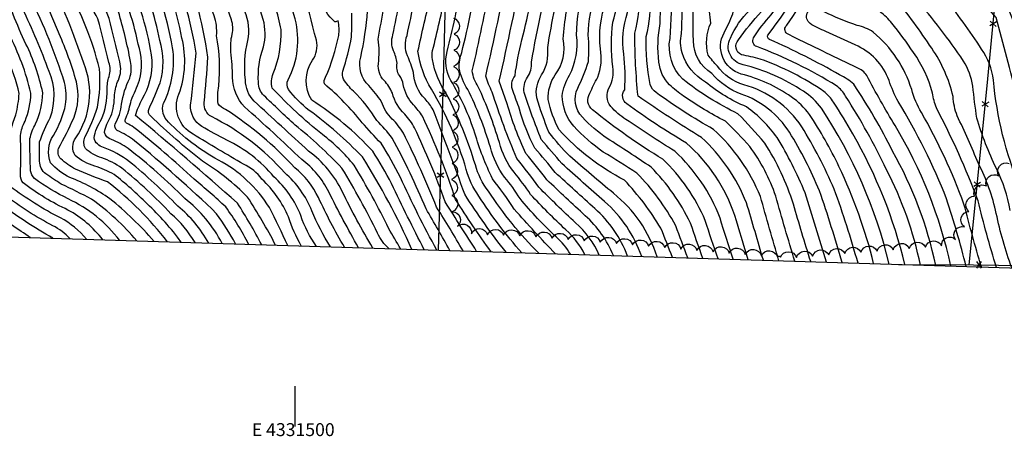
# Model space of a CAD drawing. Extents: x 4330454 to 4333410, y 188644 to 191515.
# Drawn here: x 4331329 to 4331939, y 188644 to 188902 of the extents above; entities that cross this region are included whole.
import ezdxf
from ezdxf.enums import TextEntityAlignment as Align

# ---------------------------------------------------------------- set-up
doc = ezdxf.new("R2010")
doc.units = 0
doc.header["$LTSCALE"] = 100
doc.header["$MEASUREMENT"] = 0
doc.layers.get('0').update_dxf_attribs({"linetype": 'CONTINUOUS'})
for name, color, linetype in [('C-INDX', 4, 'CONTINUOUS'), ('C-INDX-CL', 4, 'CONTINUOUS'), ('C-INTRM', 44, 'CONTINUOUS'), ('M-FENCE', 8, 'CONTINUOUS'), ('M-FENCE-PAT', 8, 'CONTINUOUS'), ('M-VEGL', 3, 'CONTINUOUS'), ('SV-GRID', 7, 'CONTINUOUS'), ('SV-GRID-TEXT', 7, 'CONTINUOUS'), ('SV-SHEET', 7, 'CONTINUOUS')]:
    doc.layers.add(name, color=color, linetype=linetype)
doc.styles.get("Standard").update_dxf_attribs({"font": 'ROMANS.shx'})

# ---------------------------------------------------------------- blocks, each defined once
blk = doc.blocks.new('FP')
at = {"linetype": 'CONTINUOUS'}
for p, q in [((0.0143, -0.02), (-0.0143, 0.02)), ((-0.0143, -0.02), (0.0143, 0.02))]:
    blk.add_line(p, q, dxfattribs=at)

msp = doc.modelspace()

# ---------------------------------------------------------------- linework, layer by layer
at = {"layer": 'C-INDX'}
for points, elevation in [([(4331965.42, 188747.94, -0.002367), (4331955.42, 188768.23, -0.013545), (4331948.58, 188798.39, -0.077226), (4331932.05, 188864.95, 0.120439), (4331924.73, 188884.11, 0.028422), (4331900.8, 188916.86, 0.212963), (4331887.22, 188925.19, -0.00152), (4331871.34, 188932.78, 0.053958), (4331858.09, 188932.47, -0.623336), (4331854.19, 188936.9, 0.125904), (4331853.82, 188963.83, 0.032228), (4331847.17, 188993.65, 0.023695), (4331848, 189056.79, 0.020616), (4331846.62, 189069.38, 0.164051), (4331843.33, 189074.23, -0.188474), (4331835.34, 189088.21, 0.13289), (4331824.83, 189115.73, -0.048512), (4331814.96, 189140.37, -0.037845), (4331807.3, 189220.02, -0.011175), (4331804.68, 189252.61, 0.141576), (4331788.71, 189292.89, 0.007943), (4331776.14, 189309.15, 0.016043), (4331748.23, 189357.01, -0.016932), (4331738.93, 189370.31)], 2460), ([(4331915.16, 188749.5, 0.017604), (4331903.04, 188791.38, 0.04175), (4331873.15, 188851.66, -0.051632), (4331867.46, 188864.64, 0.209483), (4331846.44, 188886.72, 0.005468), (4331828.33, 188895.11, -0.043424), (4331818.58, 188899.94, -0.318111), (4331816.69, 188906.35, 0.000275), (4331826.52, 188924.42, 0.001102), (4331834.13, 188940.44, 0.128932), (4331835.59, 188967.77, -0.00491), (4331831.44, 189001.17, 0.050705), (4331825.37, 189006.23, -0.174121), (4331821.31, 189015.34, 0.024751), (4331809.03, 189084.13, 0.159398), (4331797.59, 189096, -0.23941), (4331789.75, 189107.27, -0.035483), (4331777.49, 189170.55, 0.000928), (4331766.07, 189224.91, 0.086068), (4331759.37, 189253.46)], 2470), ([(4331723.86, 188755.42, 0.149748), (4331696.88, 188794.84, -0.007947), (4331669.85, 188817.92, -0.038314), (4331656.97, 188832.62, -0.019681), (4331649.36, 188853.88, -0.182592), (4331652.39, 188868.15, 0.176358), (4331656.18, 188885.02, -0.025957), (4331666.28, 188933.19, 0.148568), (4331662.61, 188969.51, -0.008751), (4331654.59, 188991.18)], 2510), ([(4331630.45, 188758.31, -0.026685), (4331604.89, 188794.19, 0.006363), (4331585.21, 188846.6, 0.065981), (4331580.26, 188853.3, -0.185621), (4331573.08, 188869.68, 0.035751), (4331569.41, 188880.02, -0.187814), (4331569.12, 188892.65, 0.007187), (4331573.61, 188913.65, 0.074269), (4331572.56, 188939.71, 0.091574), (4331555.68, 188969.22)], 2530), ([(4331770.99, 188753.96, -0.003423), (4331762.84, 188779.52, 0.116193), (4331734.77, 188820.92, -0.008965), (4331704.64, 188840.52, -0.065581), (4331695.17, 188848.62, -0.303937), (4331694.22, 188860.36, 0.165142), (4331696.54, 188873.21, -0.05899), (4331696.42, 188900.8, 0.077324), (4331700.26, 188923.17, 0.083566), (4331702.69, 188966.91)], 2500), ([(4331679.24, 188756.8, 0.097669), (4331667.43, 188772.15, -0.013691), (4331645.6, 188794.05, 0.029258), (4331635.37, 188807.88, -0.106554), (4331626.26, 188826.35, 0.033326), (4331613.25, 188860.78, -0.128016), (4331609.52, 188870.67, 0.007843), (4331621.08, 188925.22, 0.104902), (4331621.32, 188951.33), (4331620.77, 188953.33)], 2520), ([(4331587.64, 188759.63, -0.021261), (4331565.07, 188804.66, 0.02654), (4331553.05, 188825.85, -0.007821), (4331541.36, 188838.53, 0.052783), (4331517.97, 188862.54, -0.223258), (4331518.77, 188866.65, 0.051013), (4331526.85, 188892.53, 0.082758), (4331526.53, 188901.71, -0.05638), (4331524.49, 188900.96, -0.186408), (4331516.25, 188915.26, 0.0022), (4331507.19, 188951.67)], 2540), ([(4331547.89, 188760.86, -0.018976), (4331529.06, 188795.91, 0.118928), (4331508.21, 188820.95, -0.000777), (4331474.52, 188851.88, -0.191443), (4331469.13, 188865.08, -0.09124), (4331470.63, 188889.44, 0.151973), (4331468.71, 188907.51, -0.00438), (4331458.29, 188938.11)], 2550), ([(4331818.94, 188752.48, -0.003668), (4331808.21, 188788.07, 0.066505), (4331790.49, 188825.94, 0.02371), (4331773.89, 188844.12, -0.055348), (4331739.83, 188865.43, -0.248092), (4331731.88, 188890.76, 0.001706), (4331733.53, 188923.03, 0.055405)], 2490), ([(4331503.65, 188762.23, -0.043674), (4331495.76, 188780.17, 0.103946), (4331479.36, 188803.51, 0.124718), (4331467.97, 188812.85, -0.007867), (4331436.79, 188831.42, -0.387071), (4331427.95, 188856.28, 0.149315), (4331429.81, 188890.97, 0.031213), (4331423.03, 188917.14)], 2560), ([(4331867.59, 188750.97, 0.086479), (4331825.6, 188847.48, 0.10386), (4331814.44, 188857.98, 0.088561), (4331777.14, 188874.4, -0.507107), (4331769.28, 188890.96, -0.100216), (4331781.17, 188908.08, 0.067777), (4331790.92, 188920.35)], 2480), ([(4331462.96, 188763.49, 0.03348), (4331451.3, 188782.18, 0.019186), (4331400.53, 188827.35, 0.060612), (4331389.82, 188833.71, -0.377996), (4331388.58, 188837.84, 0.107315), (4331392.5, 188850.03, -0.076005), (4331397.48, 188866.07, 0.12779), (4331398.01, 188876.53, 0.025991), (4331390.57, 188907.15), (4331389.62, 188909.44)], 2570), ([(4331420.84, 188764.79, 0.062804), (4331383.83, 188801.87, -0.009934), (4331363.99, 188809.68, -0.053274), (4331354.79, 188816.19, -0.279946), (4331353.51, 188822.62, 0.02039), (4331362.86, 188841.39, 0.154343), (4331364.5, 188863.91, 0.036383), (4331353.87, 188893.54)], 2580), ([(4331370.83, 188766.34, 0.098317), (4331354.62, 188779.61, -0.046335), (4331323.58, 188799.07), (4331324.37, 188824.63, -0.162286), (4331327.13, 188843.33, 0.033827), (4331329.11, 188856.62, 0.061553), (4331321.23, 188879.33)], 2590)]:
    msp.add_lwpolyline(points, format="xyb", dxfattribs=dict(at, elevation=elevation))
at = {"layer": 'C-INDX-CL', "elevation": 2580}
msp.add_lwpolyline([(4331353.87, 188893.54), (4331353.42, 188894.67), (4331349.35, 188904.39), (4331346.81, 188910.61), (4331345.47, 188914.02), (4331344.7, 188915.95), (4331343.92, 188917.71), (4331342.7, 188920.69), (4331340.66, 188926.29), (4331338.7, 188932.08)], dxfattribs=at)
at = {"layer": 'C-INTRM'}
for points, elevation in [([(4331640.1, 188758.01, -0.037358), (4331613.57, 188793.14, -0.093453), (4331605.8, 188809.61, 0.063638), (4331584.25, 188859.26, -0.103594), (4331575.89, 188882.77, -0.005763), (4331583.88, 188917.77, 0.04504), (4331582.93, 188944.85, 0.12991), (4331568.44, 188970.73, -0.042918), (4331541.52, 189016.39, -0.20407), (4331539.04, 189022.55, 0.072811), (4331540.13, 189039.64, 0.269169), (4331528.57, 189050.72, -0.043645), (4331522.88, 189049.78, -0.476562), (4331520.24, 189054.38, 0.007857), (4331523.34, 189073.84, 0.063132), (4331520.97, 189131.07, 0.00879), (4331515.45, 189162.87, 0.071579), (4331501.54, 189195.68, 0.116714), (4331490.02, 189211.92, 0.013139), (4331458.56, 189242.58, 0.046123), (4331377.18, 189291.47, -0.000893), (4331349.85, 189306.52, 0.001928), (4331281.61, 189348.52, 0.020096)], 2528), ([(4331780.33, 188753.67, -0.002405), (4331771.99, 188781.12, 0.132092), (4331742.07, 188825.87, -0.023662), (4331705.17, 188850.14, -0.428696), (4331703.82, 188858.95, 0.049772), (4331703.22, 188881.13, -0.113383), (4331705.65, 188906.73, -0.030888), (4331709.79, 188939.41, 0.015283), (4331710.34, 188967.71, 0.026577), (4331699.43, 189005.86, -0.067523), (4331663.86, 189060.82, -0.030274), (4331658.09, 189079.24, 0.035504), (4331639.18, 189137.68, -0.016879), (4331634.63, 189165.94, -0.010712), (4331627.42, 189188.99, 0.072778), (4331617.45, 189230.74, 0.03854), (4331595.31, 189279.12, 0.219503), (4331589.68, 189280.1, -0.014107), (4331565.35, 189274.8, -0.032768), (4331561.58, 189267.94, -0.218467), (4331559.45, 189272.98, 0.133979), (4331546.3, 189306.68, -0.019427), (4331529.9, 189327.67, 0.060834), (4331505.63, 189350.72, 0.022882)], 2498), ([(4331429.37, 188764.53, 0.051492), (4331408.24, 188788.28, 0.031476), (4331387.82, 188806.5, 0.043394), (4331375.86, 188811.7, -0.098646), (4331363.7, 188818.23, -0.302335), (4331364.12, 188829.1, 0.251601), (4331369.11, 188875.49, 0.027536), (4331347.41, 188929.11, -0.010404), (4331325.29, 188995.42, 0.130792), (4331319.44, 189004.71, -0.012893), (4331286.42, 189042.17, 0.004413), (4331219.14, 189098.92, 0.037939), (4331185.23, 189123.68, -0.006016), (4331145.52, 189153.93, 0.025799), (4331062.55, 189193.85, -0.01883), (4331001.19, 189223.34, 0.039893), (4330950.37, 189244.99, -0.00475), (4330783.95, 189308.65, 0.093816), (4330750.66, 189319.89, -0.123865), (4330735.89, 189320.26, -0.012718), (4330631.38, 189345.87, 0.038538), (4330587.26, 189346.29)], 2578), ([(4331412.57, 188765.05, 0.04485), (4331385.2, 188791.44, 0.06075), (4331360.48, 188804.66, -0.110517), (4331348.57, 188813.72, -0.239894), (4331350.28, 188830.7, 0.084688), (4331357.84, 188849.83, 0.099278), (4331357.13, 188863.52, 0.042696), (4331335.94, 188915.73, 0.01357), (4331311.73, 188990.51, 0.080322), (4331305.8, 189000.33, 0.004486), (4331281.78, 189027.61, -0.004372), (4331202.98, 189091.81, -0.022494), (4331141.96, 189136.73, 0.061173), (4331128.68, 189145.21, 0.012999), (4331035.41, 189189.13, -0.001818), (4330972.2, 189221.26, -0.005827), (4330792.63, 189289.86, 0.084039), (4330777.16, 189292.86, -0.012211), (4330761.58, 189293.69, -0.18992), (4330751.92, 189300.31, 0.259803), (4330741.67, 189305.6, -0.030486), (4330701.18, 189314.68, 0.007916), (4330635.07, 189330.62, 0.072209), (4330586.94, 189332)], 2582), ([(4331650.78, 188757.68, -0.055066), (4331619.54, 188796.22, -0.101084), (4331611.41, 188812.39, 0.046356), (4331593.84, 188855.87, -0.100706), (4331584.79, 188877.63, -0.089012), (4331584.95, 188883.2, 0.014951), (4331592.93, 188918.76, 0.038775), (4331593.32, 188944.24, 0.050579), (4331588.04, 188962.74, -0.007395), (4331569.21, 188988.57, -0.035297), (4331550.78, 189023.82, -0.122441), (4331549.46, 189031.76, 0.100604), (4331546.4, 189048.56, 0.22237), (4331534.75, 189056.75, -0.049222), (4331527.05, 189054.24, -0.473753), (4331526.24, 189055.72, 0.077469), (4331527.69, 189108.27, 0.029805), (4331521.17, 189153.72, 0.103788), (4331507.59, 189191.69, 0.113803), (4331484.58, 189222.74, 0.055074), (4331438.91, 189261.65, 0.055499), (4331426.45, 189270.97, 0.01785), (4331374.38, 189300.07, -0.011197), (4331321.19, 189335.56, 0.063499)], 2526), ([(4331401.89, 188765.38, 0.061649), (4331373.93, 188791.17, 0.00659), (4331355.16, 188800.58, -0.016582), (4331345.62, 188806.8, -0.224842), (4331341.77, 188814.73, -0.027336), (4331341.7, 188826.66, -0.037522), (4331348.33, 188841.65, 0.191016), (4331347.63, 188870.33, 0.025321), (4331331.17, 188909.2, 0.009909), (4331307.37, 188981.62, 0.122476), (4331294.8, 189001.12, -0.008519), (4331275.83, 189022.89, -0.00058), (4331197.83, 189085.65, -0.021191), (4331136.91, 189130.71, 0.05926), (4331115.42, 189143.56, 0.013346), (4331031.3, 189183.43, 0.0027), (4330969.21, 189214.68, -0.006545), (4330792.57, 189282.12, 0.086911), (4330769.3, 189286.39, -0.037759), (4330750.76, 189288.73, -0.202846), (4330738.49, 189296.11, 0.189403), (4330728.04, 189300.99, 0.015307), (4330628.28, 189324.56, 0.067), (4330586.79, 189324.99)], 2584), ([(4331391.24, 188765.7, 0.120047), (4331359.43, 188791.39, -0.049034), (4331338.6, 188804.01, -0.179319), (4331336.13, 188808.77, -0.015417), (4331335.79, 188828.69, -0.080492), (4331339.28, 188837.88, 0.106645), (4331343.65, 188857.09, 0.061387), (4331333.3, 188887.28, -0.047416), (4331319.3, 188924.69, 0.014623), (4331298.83, 188983.6, 0.034165), (4331280.93, 189004.99, 0.058018), (4331263.71, 189023.49, 0.022933), (4331225.51, 189053.22, 0.030009), (4331168.09, 189096.62, -0.002002), (4331126.93, 189128.4, 0.0233), (4331080.98, 189152.76, -0.01198), (4330970.22, 189206.38, -0.00465), (4330792.51, 189274.39, 0.085526), (4330767.75, 189279.62, -0.028724), (4330732.21, 189285.11, -0.10396), (4330724.04, 189293.15, 0.148753), (4330720.5, 189295.41, 0.015149), (4330635.43, 189316.15, 0.089214), (4330586.63, 189317.88)], 2586), ([(4331924.58, 188749.21, -0.007433), (4331913.8, 188788.09, 0.042162), (4331887.54, 188844.82, -0.069686), (4331881.46, 188859.02, 0.145512), (4331857.63, 188894.63, 0.095079), (4331847.67, 188898.81, -0.032231), (4331827.2, 188907.19, -0.448051), (4331825.81, 188911.14, 0.010075), (4331837.43, 188935.89, 0.132369), (4331838.95, 188968.79, -0.014458), (4331835.03, 188997.55, 0.011049), (4331834.57, 189015.57, 0.271428), (4331831.37, 189020.21, -0.243178), (4331825.02, 189028.53, 0.004579), (4331815.46, 189077.1, 0.064807), (4331807.65, 189106.48, 0.209341), (4331798.5, 189115.74, -0.205174), (4331790.95, 189124.92, -0.04132), (4331782.16, 189174.42, 0.022076), (4331773.19, 189220, -0.014972), (4331768.17, 189253.76, 0.042734), (4331747.23, 189283.45, -0.042314), (4331721.86, 189321.39, -0.063667), (4331721.18, 189324.03)], 2468), ([(4331896.31, 188750.08, 0.07819), (4331869.6, 188820.86, 0.03279), (4331845.63, 188862.32, 0.070446), (4331836.87, 188868.2, 0.023925), (4331793.51, 188890.16, -0.436594), (4331792.37, 188892.86, 0.059714), (4331828.57, 188952.35, 0.227844), (4331826.42, 188967.8, 0.087951), (4331813.04, 188986.17, -0.220501), (4331803.94, 189011.85, 0.084877), (4331802.6, 189030.1, 0.011452), (4331799.74, 189048.3, 0.009358), (4331786.59, 189072.43, -0.048803), (4331780.04, 189099.11, -0.006731), (4331773.04, 189139.53, -0.094614), (4331764.87, 189171.7, -0.012603), (4331751, 189244.96, 0.089164), (4331742.59, 189263.55, 0.003765), (4331723.65, 189289.73, 0.118149), (4331718.98, 189293.7, -0.168948), (4331710.38, 189302.82, 0.037799), (4331701.42, 189315.91)], 2474), ([(4331886.88, 188750.37, 0.067201), (4331865.86, 188809.43, 0.031308), (4331840.57, 188854.99, 0.096511), (4331834.89, 188861.39, 0.051116), (4331785.54, 188885.65, -0.431002), (4331783.54, 188891.04, -0.049915), (4331794.52, 188905.36, 0.029153), (4331818.8, 188943.57, 0.2863), (4331819.14, 188953.45, 0.031124), (4331808.62, 188974.25, -0.151356), (4331791.76, 189009.47, -0.000819), (4331787.32, 189045.1, -0.031556), (4331776.93, 189076.85, -0.000621), (4331771.56, 189091.8, 0.054001), (4331765.33, 189140.89, -0.084379), (4331758.17, 189172.73, -0.006761), (4331744.83, 189246.82, 0.102296), (4331735.74, 189265.26)], 2476), ([(4331579.83, 188759.87, -0.009697), (4331559.6, 188800.85, 0.024267), (4331547.91, 188820.82, 0.065412), (4331510.14, 188852.48, -0.293635), (4331510.65, 188877.19, 0.213505), (4331513.01, 188889.56, 0.008786), (4331494.87, 188956.6, 0.089182), (4331476.61, 188987.83, -0.029625), (4331463.75, 189004.04, -0.507835), (4331465.94, 189014.33, 0.180446), (4331471.08, 189019.83, 0.103762), (4331466.42, 189030.53, 0.025955), (4331461.78, 189037.43, -0.171642), (4331465.81, 189042.55, 0.03245), (4331483.41, 189075.28, -0.002069), (4331490.33, 189107.95, 0.03341), (4331486.08, 189160.7, 0.132582), (4331464.23, 189198.51, 0.102566), (4331431.93, 189222.77, 0.065005), (4331402.05, 189236.74, 0.057312), (4331361.77, 189252.03, -0.05558), (4331352.59, 189255.62, 0.038362), (4331292.84, 189263.49, -0.147045)], 2542), ([(4331572.08, 188760.11, 0.035849), (4331541.48, 188817.48, 0.041513), (4331508.57, 188846.2, -0.066469), (4331495.83, 188859.13, -0.287358), (4331495.61, 188865.12, 0.18542), (4331499.86, 188902.78, -0.004649), (4331486.88, 188948.21, 0.108834), (4331463.81, 188989.74, -0.091346), (4331454.92, 189005.17, -0.351205), (4331461.07, 189017.84, 0.518402), (4331461.23, 189020.68, -0.007121), (4331458.65, 189031.77, 0.131355), (4331455.93, 189036.77, -0.378704), (4331456.37, 189041.65, 0.138812), (4331466.87, 189056, 0.004617), (4331478.06, 189078.25, -0.000561), (4331485.88, 189110.57, 0.028038), (4331482.71, 189156.14, 0.165153), (4331457.19, 189199.98, 0.090315), (4331432.67, 189217.47, 0.06362), (4331398.81, 189232.65, 0.053416), (4331358.02, 189247.18, 0.068393), (4331327.14, 189253.21, 0.043192)], 2544), ([(4331877.26, 188750.67, 0.07087), (4331844.97, 188831.7, 0.015168), (4331833.09, 188851.24, 0.080174), (4331827.12, 188857.94, 0.062878), (4331787.66, 188877.94, 0.015263), (4331776.13, 188880.64, -0.530197), (4331774.27, 188889.8, -0.039751), (4331788.48, 188907.33, 0.039938), (4331806.89, 188934.66, 0.187826), (4331806.7, 188945.58, 0.089971), (4331792.72, 188976.29, -0.069303), (4331778.96, 189034.24, 0.067771), (4331773.58, 189055.3, -0.127704), (4331771.43, 189071.52, 0.037984), (4331765.57, 189089.88, -0.020284), (4331763.31, 189112.3, 0.043002), (4331753.1, 189157.63, 0.029615), (4331745.85, 189205.49, -0.000471), (4331738.66, 189248.67, 0.042678), (4331736.9, 189254.01)], 2478), ([(4331905.74, 188749.79, 0.08023), (4331871.21, 188836.74, -0.013874), (4331853.62, 188867.75, 0.158573), (4331847.67, 188872.55, -0.000729), (4331809.8, 188890.9), (4331804.23, 188893.79, -0.479889), (4331804.14, 188898.9, 0.047507), (4331830.82, 188944.99, 0.127096), (4331832.23, 188966.74, 0.009704), (4331830.31, 188983.33, 0.234355), (4331825.54, 188989.72, -0.162017), (4331815.59, 188999.8, 0.017572), (4331813.56, 189031.52, 0.086544), (4331798.23, 189075.29, -0.129655), (4331788.09, 189092.05, -0.045319), (4331775.21, 189152.88, -0.000405), (4331760.28, 189224.16, 0.065469), (4331754.06, 189252.45)], 2472), ([(4331565.2, 188760.32, 0.008882), (4331557.81, 188772.9, 0.02468), (4331536.4, 188812.16, 0.06195), (4331516.74, 188831.23, -0.035302), (4331485.61, 188859.99, -0.169239), (4331486.35, 188868.95, 0.105297), (4331491.15, 188896.17, 0.038965), (4331482.98, 188925.12, 0.062841), (4331464.12, 188974.81, 0.008458), (4331453.79, 188988.57, -0.03933), (4331444.29, 189008.16, -0.398996), (4331446.65, 189016.53, 0.265019), (4331450.88, 189023.88, 0.005634), (4331450.49, 189034.67, 0.04783), (4331447.54, 189039.9, -0.282157), (4331450.36, 189044.7, 0.161771), (4331459.08, 189055.42, -0.021516), (4331472.74, 189082.84, -0.005153), (4331480.99, 189112.72, 0.074115), (4331476.25, 189165.5, 0.186503), (4331429.43, 189214.33, 0.062668), (4331395.57, 189228.57, 0.092224), (4331323.5, 189246.55, 0.076002)], 2546), ([(4331557.93, 188760.55, -0.105231), (4331550.85, 188770.23, 0.022206), (4331528.85, 188810.38, 0.036051), (4331499.86, 188837.05, -0.005231), (4331480.46, 188855.43, -0.192044), (4331477.14, 188863.5, -0.100324), (4331480.33, 188885.54, 0.121562), (4331480.16, 188902.48, 0.001638), (4331466.54, 188944.85, 0.024539), (4331453.43, 188974.29, -0.070301), (4331440.54, 188996.24, -0.005904), (4331432.06, 189013.41, -0.603051), (4331433.18, 189016.33, 0.285284), (4331441.72, 189030.16, 0.221879), (4331438.41, 189042.92, 0.022427), (4331450.7, 189055.85, 0.008285), (4331464.17, 189082.07, 0.127466), (4331469.51, 189093.25, -0.008559), (4331476.09, 189114.87, 0.089209), (4331472.33, 189164.51, 0.188161), (4331426.19, 189211.2, 0.060334), (4331392.33, 189224.48, 0.098126), (4331326.99, 189238.3, 0.045219)], 2548), ([(4331539.05, 188761.13, -0.012687), (4331520.75, 188795.65, 0.115619), (4331503.95, 188815.82, 0.008194), (4331468.58, 188848.34, -0.191301), (4331461.12, 188866.65, 0.028997), (4331460.17, 188882.44, -0.083519), (4331460.92, 188893.34, 0.133528), (4331460.48, 188902.24, 0.020048), (4331439.28, 188958.69, 0.035359), (4331426.45, 188989.53, -0.001907), (4331413.27, 189017.7, 0.056025), (4331400.28, 189032.92, 0.060538), (4331417.77, 189031.34, 0.063388), (4331421.46, 189039.13, 0.036902), (4331431.13, 189056.83, 0.083158), (4331447.62, 189081.65, -0.066929), (4331455.63, 189092.44, 0.108676), (4331468.38, 189133.94, 0.047097), (4331464.22, 189163.31, 0.052832), (4331448.79, 189186.07, 0.073382), (4331421.41, 189204.1)], 2552), ([(4331530.43, 188761.4, -0.02439), (4331514.34, 188792.12, 0.113163), (4331499.68, 188810.68, 0.062672), (4331456.86, 188846.75, -0.155388), (4331452.17, 188850.26, -0.071299), (4331452.66, 188861.38, 0.071155), (4331451.19, 188892.43, 0.114222), (4331449.74, 188904.78, 0.00534), (4331424.69, 188975.38, -0.011466), (4331407.21, 189014.64, 0.113476), (4331391.81, 189032.3, -0.013996), (4331371.28, 189050.02), (4331369.14, 189052.54, -0.208631), (4331373.49, 189051.54, 0.065893), (4331393.64, 189044.13, -0.024027), (4331424.88, 189060.67, 0.056943), (4331442.05, 189086.13, -0.058356), (4331451.51, 189097.25, 0.12411), (4331464.14, 189138.64, 0.009552), (4331460.52, 189161.79, 0.006728), (4331448.07, 189181.08, 0.07932), (4331421.41, 189199.42)], 2554), ([(4331991.57, 188747.13, 0.028944), (4331983.86, 188762.61, -0.091849), (4331974.03, 188787.03, -0.005939), (4331964.39, 188822.32, 0.038768), (4331959.44, 188852.33, -0.014428), (4331948.37, 188889.45, 0.13506), (4331920.68, 188937.63, 0.254054), (4331913.18, 188940.19, -0.085105), (4331888.66, 188940.97, -0.448651), (4331889.14, 188942.83, 0.106615), (4331906.12, 188969.66, 0.069884), (4331909.97, 189051.52, -0.085947), (4331910.03, 189077.17, 0.165217), (4331905.31, 189090.58, 0.277745), (4331897.47, 189095.43, -0.010789), (4331879.06, 189099.82, -0.282059), (4331871.34, 189107.92, -0.024749), (4331858.86, 189141.98, 0.034794), (4331855.51, 189149.05)], 2456), ([(4331521.83, 188761.67, -0.048725), (4331510.26, 188783.94, 0.119326), (4331493.45, 188807.47, 0.096967), (4331448.03, 188842.3, -0.275284), (4331443.49, 188850.95, 0.020561), (4331445.77, 188879.22, 0.070541), (4331427.9, 188943.31, 0.024505), (4331405.21, 189000.54, 0.009887), (4331399.48, 189015.6, 0.09519), (4331392.47, 189024.34, -0.008839), (4331358.79, 189053.41, -0.097137), (4331315.54, 189120.21, 0.079363)], 2556), ([(4331513.05, 188761.94, -0.071003), (4331503.43, 188780.99, 0.115353), (4331486.73, 188805.07, 0.108521), (4331457.65, 188827.69, -0.017813), (4331442.17, 188836.19, -0.275353), (4331435.2, 188849.5, 0.012456), (4331438.54, 188881.66, 0.070628), (4331421.58, 188939.32, -0.020906), (4331406.46, 188979.15, -0.033991), (4331395.08, 189008.54, 0.189199), (4331384.29, 189024.06, -0.003355), (4331356.27, 189047.99, -0.051208), (4331324.31, 189088.73, -0.056602)], 2558), ([(4331848.22, 188751.57, 0.018625), (4331833.51, 188797.38, 0.035886), (4331813.41, 188836.06, 0.182411), (4331777.5, 188862.02, -0.169643), (4331761.2, 188873.64, -0.015553), (4331755.41, 188880.38, -0.162478), (4331757.07, 188900.23, 0.05812), (4331754.84, 188914.53, -0.05623), (4331757.58, 188944.41, -0.06648), (4331761.03, 188967.59, -0.135036), (4331762.77, 188982.64, 0.168098), (4331763.38, 188994.81, 0.008228), (4331741.82, 189061.28, -0.053016), (4331748.42, 189068.04, 0.364354), (4331750.37, 189076.67, 0.020044), (4331744.81, 189090.67)], 2484), ([(4331838.5, 188751.87, 0.010105), (4331824.46, 188796.28, 0.038602), (4331805.77, 188832.69, 0.170581), (4331775.95, 188856.24, -0.124125), (4331757.67, 188869.01, -0.255213), (4331746.33, 188889.17, -0.016867), (4331746.43, 188920.41, 0.056362), (4331751.46, 188956.42, -0.052752), (4331753.35, 188970.55, 0.267178), (4331750.25, 188976.44, -0.137033), (4331747.18, 188979.99, 0.010541), (4331753.13, 188994.68, 0.070196), (4331748.76, 189020.08, 0.034855), (4331739.55, 189051.43, 0.093059), (4331726.92, 189069.84, -0.184863), (4331723.9, 189077.86, -0.005935), (4331723.96, 189084.04)], 2486), ([(4331479.22, 188762.98, 0.02), (4331464.18, 188788.7, 0.008577), (4331401.06, 188843.04, -0.043559), (4331405.25, 188853.06, 0.13924), (4331411.46, 188877.16, 0.083543), (4331395.27, 188929.52, -0.001874), (4331379.41, 188961.06, 0.009092), (4331367.5, 189004.3, 0.176042), (4331361.62, 189013.45, -0.08439), (4331305.01, 189076.55, 0.027846)], 2566), ([(4331495.38, 188762.48, 0.004409), (4331483.96, 188786.07, 0.131599), (4331452.35, 188815.44, -0.076588), (4331421.52, 188838.97, -0.300155), (4331418.4, 188850.58, 0.153114), (4331424.08, 188884.89, 0.080458), (4331403.98, 188943.28, -0.057268), (4331391.53, 188974.37, -0.022158), (4331380.41, 189011.41, 0.147437), (4331378.4, 189014.29, -0.013921), (4331346.19, 189042.18, -0.046719), (4331318.34, 189077.31, 0.011083)], 2562), ([(4331471.09, 188763.23, 0.04049), (4331456.94, 188786.35, 0.016068), (4331437.36, 188803.54, 0.019903), (4331400.02, 188835.62, 0.050976), (4331395.56, 188838.19, -0.430607), (4331395.31, 188841.67, 0.043336), (4331398.4, 188852.36, 0.009269), (4331403.6, 188864.82, 0.149621), (4331402.66, 188887.2, 0.083844), (4331386.23, 188932.27, -0.016168), (4331373.62, 188957.06, -0.001036), (4331360.47, 189002.82, 0.164136), (4331355.09, 189011.43, -0.078391), (4331302.38, 189070.31, 0.084853)], 2568), ([(4331487.78, 188762.72, 0.028239), (4331470.35, 188792.48, 0.061968), (4331442.59, 188814.7, -0.027621), (4331410.61, 188842.51, -0.369168), (4331409.52, 188847.35, 0.025413), (4331416.33, 188863.32, 0.146434), (4331416.06, 188889.52, 0.074819), (4331400.96, 188933.5, -0.005943), (4331386.26, 188963.5, 0.001658), (4331374.54, 189005.79, 0.186287), (4331368.15, 189015.47, -0.080416), (4331314.88, 189072.3, 0.015607)], 2564), ([(4331828.74, 188752.17, 0.0031), (4331815.42, 188795.19, 0.042496), (4331798.13, 188829.31, 0.079229), (4331779.18, 188848.44, -0.076829), (4331753.9, 188863.71, -0.193684), (4331739.43, 188881.82, -0.126674), (4331739, 188893.75, 0.005374), (4331739.77, 188920.04, 0.049165), (4331745.38, 188968.85, -0.001234), (4331746.31, 188976.14, 0.073985), (4331734, 188986.71, 0.159968), (4331744.1, 188999.67, 0.050911), (4331739.41, 189020.85, 0.045191), (4331730.39, 189048.12, 0.107128), (4331712.7, 189070.28)], 2488), ([(4331454.73, 188763.74, 0.108704), (4331431.57, 188791.64, 0.032599), (4331396.58, 188822.56, 0.058425), (4331386.31, 188828.1, -0.281765), (4331381.84, 188832.58, -0.08966), (4331385.88, 188842.49, 0.081311), (4331388.14, 188855.85, -0.077334), (4331390.47, 188864.99, 0.178421), (4331391.29, 188876.22, 0.006803), (4331384.86, 188903.04, 0.034661), (4331368.44, 188935.23, -0.060617), (4331356.1, 188967.91, 0.004271), (4331345.41, 189002.69, 0.085988), (4331342.03, 189007.4, -0.059936), (4331292.08, 189064.51, 0.051566)], 2572), ([(4331446.37, 188764, 0.095097), (4331427.29, 188786.9, 0.02868), (4331397.31, 188814.4, 0.078048), (4331381.23, 188823.28, -0.281778), (4331375.43, 188829.09, -0.10062), (4331380.1, 188840.69, 0.103523), (4331383.46, 188858.98, -0.069731), (4331384.75, 188867.24, 0.173237), (4331384.57, 188875.9, 0.009101), (4331377.84, 188902.79, -0.004652), (4331359.89, 188936.51, -0.03905), (4331348.18, 188970.21, 0.002803), (4331338.44, 189000.93, 0.103725), (4331332.84, 189008.01, -0.047523), (4331290.2, 189057.06, 0.043632)], 2574), ([(4331437.91, 188764.26, 0.081347), (4331423, 188782.17, 0.035537), (4331392.57, 188810.45, 0.064841), (4331380.23, 188816.79, -0.118436), (4331370.05, 188822.53, -0.215127), (4331369.79, 188829.63, 0.043954), (4331377.57, 188848.15, 0.06434), (4331378.78, 188871.94, 0.067178), (4331358.69, 188922.52, -0.049102), (4331342.49, 188965.01, 0.005597), (4331331.48, 188999.18, 0.0994), (4331326.97, 189005.51, -0.034923)], 2576), ([(4331978.51, 188747.54, 0.016215), (4331970.67, 188763.29, -0.076917), (4331962.1, 188787.87, 0.011676), (4331952.04, 188823.07, -0.026968), (4331946.94, 188853.98, 0.000423), (4331933.64, 188903.74, 0.060694), (4331906.14, 188928.61, 0.108258), (4331888.58, 188933.09, 0.045374), (4331862.64, 188940.4, -0.319233), (4331859.87, 188947.61, -0.027025), (4331858.16, 188964.05, -0.260926), (4331860.96, 188968.5, -0.137269), (4331874.16, 188980.53), (4331879.09, 188983.74)], 2458), ([(4331688.11, 188756.52, 0.108575), (4331673.42, 188776.54, -0.00926), (4331650.65, 188798.61, 0.015285), (4331637.08, 188816.33, -0.025088), (4331621.87, 188857.51, -0.044954), (4331617.83, 188867.42, 0.013571), (4331631.81, 188934.59, 0.119411)], 2518), ([(4331696.87, 188756.25, 0.116375), (4331679.42, 188780.93, -0.004515), (4331655.69, 188803.18, 0.020036), (4331642.64, 188819.55, -0.038239), (4331631.08, 188850.14), (4331626.14, 188864.19, 0.00702), (4331641.36, 188935.72, 0.127252)], 2516), ([(4331705.6, 188755.98, 0.121064), (4331685.41, 188785.33, 0.000341), (4331660.73, 188807.74, 0.022045), (4331648.21, 188822.77, -0.050788), (4331638.72, 188847.02, 0.002338), (4331634.78, 188857.93, -0.271422), (4331635.97, 188867.64, -0.030933), (4331640.26, 188889.77, 0.007338), (4331651.62, 188940.07, 0.099846)], 2514), ([(4331714.36, 188755.71, 0.128368), (4331691.4, 188789.71, -0.004596), (4331664.96, 188813.22, -0.00211), (4331652.21, 188828.21, -0.018496), (4331641.65, 188857.24, -0.185603), (4331643.64, 188866.79, 0.178983), (4331646.16, 188875.95, -0.021844), (4331659.85, 188939.39, 0.132916)], 2512), ([(4331670.25, 188757.07, 0.080329), (4331661.44, 188767.76, -0.034687), (4331639.1, 188791.6, 0.031941), (4331629.5, 188804.76, -0.095144), (4331620.71, 188823.41, 0.040047), (4331606.78, 188859.15, -0.100879), (4331601.33, 188872.25, -0.087934), (4331602.95, 188882.04, 0.032214), (4331612.7, 188932.34, 0.173979)], 2522), ([(4331660.92, 188757.36, -0.007468), (4331635.52, 188784.92, 0.020802), (4331621.97, 188803.88, -0.040554), (4331611.12, 188832.03, 0.056954), (4331596.26, 188864.68, -0.199024), (4331593.96, 188882.7, 0.026198), (4331602.64, 188924.38, 0.158539)], 2524), ([(4331733.37, 188755.12, 0.005339), (4331726.27, 188773.13, 0.053725), (4331703.71, 188802.92, -0.089142), (4331663.24, 188834.17, -0.068839), (4331656.45, 188852.86, -0.156349), (4331660.81, 188868.11, 0.210397), (4331665.84, 188890.49, -0.058909), (4331671.81, 188923.91, 0.18281)], 2508), ([(4331742.85, 188754.83, -0.003161), (4331735.41, 188774.73, 0.071941), (4331711.4, 188807.36, 0.007171), (4331690.6, 188820.36, -0.054156), (4331672.3, 188836.36, -0.16781), (4331665.06, 188855.26, -0.096941), (4331669.75, 188867.94, 0.14386), (4331674.08, 188892.86, -0.10273), (4331680.07, 188923.18, 0.002425)], 2506), ([(4331809.12, 188752.78, -0.006821), (4331797.33, 188793, 0.078026), (4331781.22, 188823.77, 0.029755), (4331766.16, 188839.42, -0.03104), (4331740.22, 188855.01, -0.030669), (4331731.63, 188862.02, -0.182589), (4331725.06, 188876.12, -0.082501), (4331725.84, 188900.08, -0.031054), (4331727.48, 188926.39, 0.060739)], 2492), ([(4331752.25, 188754.54, -0.005212), (4331744.55, 188776.33, 0.083262), (4331720.16, 188811.02, 0.006555), (4331693, 188828.79, -0.04832), (4331677.67, 188841.91, -0.313946), (4331674.78, 188859.88, 0.026372), (4331681.38, 188876.36, 0.046813), (4331681.25, 188892.82, -0.090515), (4331686.37, 188919.04, -0.017375)], 2504), ([(4331789.65, 188753.38, 0.002233), (4331779.26, 188788.82, 0.110912), (4331751.43, 188829.36, -0.014937), (4331712.1, 188854.99, -0.025535), (4331710.08, 188893.92, 0.067503), (4331713.39, 188921.34, 0.022114)], 2496), ([(4331799.28, 188753.08, -0.004984), (4331787.86, 188792.8, 0.11197), (4331758.8, 188834.39, -0.029745), (4331723.31, 188857.22, -0.158853), (4331719.62, 188862.18, -0.055106), (4331717.17, 188891.97, 0.067777), (4331719.8, 188917.44, -0.040659)], 2494), ([(4331857.91, 188751.27, 0.050811), (4331836.46, 188811.33, 0.037226), (4331818.12, 188843.72, 0.085012), (4331806.96, 188854.57, 0.089587), (4331775.88, 188868.68, -0.473916), (4331765.31, 188894.17, 0.034237), (4331770.67, 188906.04, 0.001434), (4331774.52, 188919.7)], 2482), ([(4331621.2, 188758.59, -0.015981), (4331599.21, 188790.93, 0.031804), (4331578.66, 188842.52, 0.048133), (4331573.17, 188849.52, -0.13682), (4331566.77, 188862.16, 0.123707), (4331564.43, 188867.72, -0.197531), (4331562.96, 188875.42, 0.064649), (4331560.79, 188883.12, -0.187669), (4331560.41, 188893.01, 0.015551), (4331564.19, 188913.43, 0.056382)], 2532), ([(4331761.63, 188754.25, -0.004528), (4331753.7, 188777.92, 0.100372), (4331727.46, 188815.97, -0.035743), (4331683.9, 188846.5, -0.384459), (4331682.28, 188856.77, -0.026743), (4331687.17, 188866.71, 0.138087), (4331688.8, 188884.2, -0.120386), (4331692.4, 188913.52, -0.007743)], 2502), ([(4331943.32, 188748.63, -0.033847), (4331933.81, 188782.31, 0.061648), (4331922.79, 188813.33, 0.010358), (4331909.62, 188842.82, -0.072661), (4331907.04, 188854.79, 0.094441), (4331893.87, 188884.66, 0.019461), (4331871.13, 188915.98, 0.306149)], 2464), ([(4331942.48, 188784.19, 0.072317), (4331933.84, 188810.14, -0.040832), (4331921.75, 188841.44, -0.010748), (4331919.27, 188861.1, 0.104139), (4331913.47, 188876.75, 0.030883), (4331884, 188915.24, 0.207371)], 2462), ([(4331595.6, 188759.38, 0.008697), (4331580.91, 188785.23, 0.025197), (4331559.96, 188828.99, 0.037742), (4331550.42, 188839.86, 0.065601), (4331535.91, 188858.05, -0.04576), (4331529.75, 188865.45, -0.178169), (4331529.37, 188870.45, 0.032791), (4331534.82, 188891.77, 0.009297), (4331534.87, 188906.45, 0.076678)], 2538), ([(4331603.84, 188759.13, 0.008978), (4331587.43, 188786.19, 0.018788), (4331566.86, 188832.13, 0.063122), (4331560.03, 188840.83, -0.125289), (4331553.32, 188851.5, 0.055503), (4331545.39, 188861.52, -0.274569), (4331540.49, 188879.13, 0.033684), (4331544.67, 188907.7, 0.08433)], 2536), ([(4331612.22, 188758.87, -0.002866), (4331592.79, 188789.48, 0.027019), (4331573.77, 188835.27, 0.074274), (4331567.75, 188843.83, -0.138136), (4331560.04, 188856.83, 0.093429), (4331554.91, 188864.67, -0.211303), (4331551.37, 188875.07, 0.075119), (4331551.24, 188890.38, 0.007959), (4331554.68, 188910.2, 0.090378)], 2534), ([(4331933.97, 188748.92, -0.018671), (4331922.59, 188790.24, 0.030448), (4331896.73, 188847.68, -0.040863), (4331894.24, 188856.92, 0.089257), (4331882.63, 188881.99, 0.020801), (4331869.07, 188900.25, 0.077748), (4331861.98, 188907.01, 0.103463)], 2466), ([(4331380.85, 188766.03, 0.106564), (4331359.31, 188784.43, -0.051392), (4331331.57, 188801.21, -0.193546), (4331329.92, 188806.3, 0.013325), (4331329.89, 188830.71, -0.098953), (4331332.71, 188839.41, 0.086876), (4331336.38, 188856.86, 0.06039), (4331322.73, 188893.51, -0.016669)], 2588), ([(4331349.91, 188766.98, -0.030246), (4331316.72, 188788.75, -0.311982)], 2594), ([(4331360.62, 188766.65, 0.085917), (4331349.96, 188774.76, -0.047082), (4331320.31, 188793.73, -0.311846)], 2592), ([(4331336.2, 188767.41, -0.028382), (4331313.14, 188783.77, -0.272102)], 2596)]:
    msp.add_lwpolyline(points, format="xyb", dxfattribs=dict(at, elevation=elevation))
at = {"layer": 'M-FENCE'}
for points in [[(4331986.35, 189348.69), (4331797.27, 189353.54), (4331602.3, 189359.17), (4331598.71, 189301.47), (4331585.28, 189297.34), (4331597.79, 189275.27), (4331606.9, 189253.92), (4331618.85, 189219.6), (4331622.49, 189198.16), (4331622.75, 189181.61), (4331626.01, 189173.28), (4331637.7, 189165.01), (4331634.7, 189148.1), (4331598.62, 189131.45), (4331596.77, 189079.1), (4331595.08, 189009.69), (4331593.77, 188955.79), (4331591.51, 188865.01), (4331588.48, 188759.6)], [(4331916.97, 188750.58), (4331928.17, 188861.46), (4331935, 188932.91), (4331951.5, 189095.36), (4331967.04, 189246.22), (4331975.87, 189321.01), (4331796.72, 189340.36), (4331748.66, 189344.14)], [(4331873.21, 188750.8), (4331919.75, 188750.57), (4332042.79, 188748.82)]]:
    msp.add_lwpolyline(points, dxfattribs=at)
at = {"layer": 'M-VEGL'}
msp.add_lwpolyline([(4331597.79, 188903.36, -0.7), (4331598.23, 188893.37, -0.7), (4331598.11, 188883.37, -0.7), (4331597.96, 188873.37, -0.7), (4331597.84, 188863.37, -0.7), (4331597.72, 188853.37, -0.7), (4331597.49, 188843.38, -0.7), (4331597.13, 188833.38, -0.7), (4331597.11, 188823.39, -0.7), (4331597.13, 188813.39, -0.7), (4331596.73, 188803.4, -0.7), (4331596.9, 188793.4, -0.7), (4331597.11, 188783.4, -0.7), (4331600.4, 188774.47, -0.7), (4331608.95, 188769.79, -0.7), (4331618.92, 188769.14, -0.7), (4331628.92, 188768.83, -0.7), (4331638.91, 188768.51, -0.7), (4331648.89, 188767.78, -0.7), (4331658.85, 188766.95, -0.7), (4331668.82, 188766.12, -0.7), (4331678.78, 188765.29, -0.7), (4331688.75, 188764.46, -0.7), (4331698.71, 188763.64, -0.7), (4331708.68, 188762.81, -0.7), (4331718.64, 188761.98, -0.7), (4331728.61, 188761.15, -0.7), (4331738.58, 188760.32, -0.7), (4331748.54, 188759.49, -0.7), (4331758.51, 188758.66, -0.7), (4331768.47, 188757.83, -0.7), (4331778.44, 188757.01, -0.7), (4331788.4, 188756.18, -0.7), (4331798.37, 188755.35, -0.7), (4331800.19, 188755.2, -0.7), (4331800.19, 188755.2, -0.7), (4331810.19, 188755.14, -0.7), (4331820.16, 188755.88, -0.7), (4331830.13, 188756.68, -0.7), (4331840.1, 188757.48, -0.7), (4331850.07, 188758.28, -0.7), (4331860.04, 188759.08, -0.7), (4331870, 188759.88, -0.7), (4331879.97, 188760.68, -0.7), (4331889.94, 188761.48, -0.7), (4331899.91, 188762.28, -0.7), (4331908.47, 188766.27, -0.7), (4331914.12, 188774.02, -0.7), (4331916.89, 188783.6, -0.7), (4331920.31, 188793, -0.7), (4331927.68, 188799.39, -0.7), (4331935.29, 188805.6, -0.7), (4331941.7, 188813.28, -0.7)], format="xyb", dxfattribs=at)
at = {"layer": 'SV-GRID'}
msp.add_lwpolyline([(4331500, 188650.45), (4331500, 188675.45)], dxfattribs=at)
at = {"layer": 'SV-SHEET'}
msp.add_lwpolyline([(4330574.97, 188790.96), (4333236.1, 188708.64), (4333291.34, 191365.51), (4330633.62, 191442.26)], close=True, dxfattribs=at)

# ---------------------------------------------------------------- block references
at = {"layer": 'M-FENCE-PAT', "xscale": 100, "yscale": 100, "zscale": 100}
for p, rotation in [((4331931.84, 188899.84), 84.6545546272329), ((4331591.26, 188856.14), 270), ((4331927.02, 188850.07), 84.6545546272329), ((4331589.82, 188806.16), 270), ((4331922, 188800.33), 84.6545546272329), ((4331923.2, 188750.52), 359.1861942262308)]:
    msp.add_blockref('FP', p, dxfattribs=dict(at, rotation=rotation))

# ---------------------------------------------------------------- texts
at = {"layer": 'SV-GRID-TEXT'}
msp.add_text('E 4331500', height=8, dxfattribs=at).set_placement((4331498.7, 188644.45), align=Align.CENTER)

doc.saveas('drawing.dxf')
